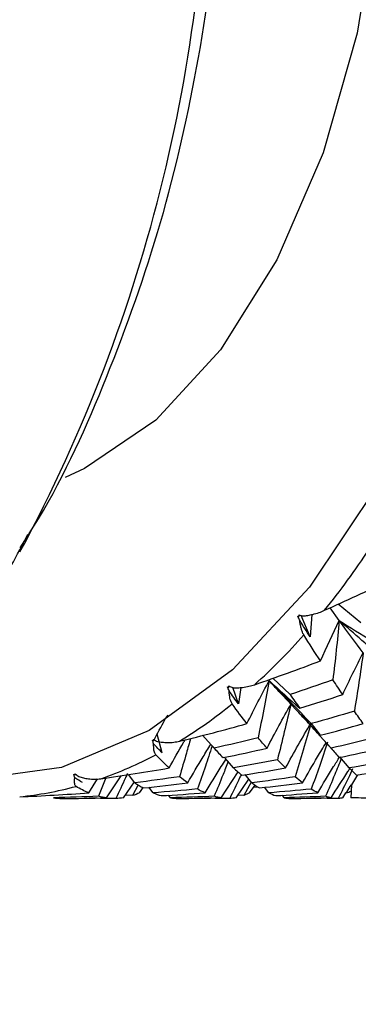
# Paper-space layout '_Bottom' of a CAD drawing. Units: millimetres. Extents: x -102 to 102, y -33 to 122.
# Drawn here: x 53 to 56, y -13 to -3 of the extents above; entities that cross this region are included whole.
import ezdxf

# ---------------------------------------------------------------- set-up
doc = ezdxf.new("R2010")
doc.units = ezdxf.units.MM

psp = doc.layouts.new('_Bottom')

# ---------------------------------------------------------------- linework, layer by layer
at = {"color": 7, "linetype": 'Continuous', "lineweight": 25}
for p, q in [((56.246, -9.137), (56.148, -8.999)), ((56.477, -9.161), (56.233, -8.96)), ((55.933, -9.312), (55.835, -9.082)), ((55.95, -9.071), (55.933, -9.312)), ((55.716, -9.932), (55.533, -9.756)), ((55.162, -10.033), (55.102, -9.858)), ((55.189, -9.855), (55.162, -10.033)), ((55.635, -9.939), (55.831, -10.149)), ((54.341, -10.56), (54.288, -10.357)), ((54.901, -10.509), (54.776, -10.371)), ((56.007, -10.343), (56.204, -10.562)), ((56.158, -10.509), (56.038, -10.377)), ((54.828, -10.429), (54.925, -10.536)), ((55.109, -10.722), (55.019, -10.615)), ((56.352, -10.722), (56.251, -10.602)), ((54.048, -10.882), (53.978, -10.794)), ((54.976, -11.043), (55.157, -10.765)), ((55.305, -10.882), (55.235, -10.794)), ((56.442, -10.797), (56.376, -10.904)), ((53.551, -10.989), (53.646, -10.838)), ((53.736, -10.83), (53.657, -11.026)), ((53.742, -11.043), (53.899, -10.806)), ((53.924, -11.043), (54.043, -10.873)), ((54.084, -10.905), (54.022, -11.02)), ((55.136, -11.043), (55.273, -10.842)), ((55.3, -10.876), (55.22, -11.019)), ((55.281, -10.989), (55.34, -10.906)), ((56.376, -10.904), (56.371, -11.043)), ((54.022, -11.02), (53.944, -11.015)), ((54.098, -10.989), (54.141, -10.93)), ((54.244, -10.989), (54.197, -10.927)), ((54.431, -11.043), (54.411, -11.015)), ((55.22, -11.019), (55.155, -11.015)), ((55.357, -10.934), (55.323, -10.93)), ((55.487, -10.989), (55.443, -10.93)), ((55.654, -11.043), (55.634, -11.015))]:
    psp.add_line(p, q, dxfattribs=at)
at = {"color": 7, "linetype": 'Continuous', "lineweight": 25, "flags": 128}
for points in [[(58.476, 0), (58.4, -1.697), (58.173, -3.353), (57.802, -4.926), (57.295, -6.377), (56.664, -7.672), (55.926, -8.778), (55.098, -9.667), (54.202, -10.319), (53.258, -10.716), (52.29, -10.85), (51.323, -10.716), (51.179, -10.673)], [(56.737, 0), (56.661, -1.433), (56.437, -2.818), (56.071, -4.106), (55.576, -5.255), (54.97, -6.225), (54.272, -6.982), (53.507, -7.502), (53.299, -7.597)], [(52.886, -8.26), (52.874, -8.282), (52.806, -8.399)]]:
    psp.add_lwpolyline(points, dxfattribs=at)
at = {"color": 7, "linetype": 'Continuous', "lineweight": 25}
for centre, radius, start, end in [((37.897, -0.375), 16.937, 332.252, 1.2682), ((49.406, -3.646), 8.579, 321.1607, 326.6018), ((50.823, -4.84), 6.725, 312.1612, 318.5615), ((51.769, -5.94), 5.273, 301.5604, 309.0881), ((52.271, -6.808), 4.27, 289.2883, 297.9541), ((52.44, -7.331), 3.719, 275.6948, 285.1963)]:
    psp.add_arc(centre, radius, start, end, dxfattribs=at)
for points, knots in [([(52.814, -8.354), (52.88, -8.251), (53.251, -7.675), (53.77, -6.507), (54.362, -4.851), (54.76, -3.076), (54.978, -1.445), (54.976, -0.412), (54.976, -0.002)], [0, 0, 0, 0, 0.042629, 0.238466, 0.44101, 0.64927, 0.860848, 1, 1, 1, 1]), ([(45.351, -13.265), (45.591, -13.259), (46.287, -13.242), (47.408, -12.96), (48.67, -12.457), (49.839, -11.75), (50.916, -10.864), (51.881, -9.789), (52.546, -8.892), (52.839, -8.32), (52.898, -8.206)], [0, 0, 0, 0, 0.075467, 0.218934, 0.361157, 0.504329, 0.650666, 0.802255, 0.960568, 1, 1, 1, 1]), ([(55.856, -9.087), (55.873, -9.085), (55.907, -9.081), (55.965, -9.069), (56.026, -9.052), (56.068, -9.035), (56.088, -9.026)], [0, 0, 0, 0, 0.227813, 0.45591, 0.743561, 1, 1, 1, 1]), ([(55.864, -9.291), (55.861, -9.286), (55.855, -9.274), (55.845, -9.249), (55.835, -9.216), (55.826, -9.177), (55.821, -9.146), (55.819, -9.13)], [0, 0, 0, 0, 0.155762, 0.337639, 0.5458, 0.771564, 1, 1, 1, 1]), ([(55.101, -9.858), (55.118, -9.859), (55.152, -9.86), (55.21, -9.855), (55.272, -9.845), (55.316, -9.832), (55.337, -9.826)], [0, 0, 0, 0, 0.227813, 0.45591, 0.743561, 1, 1, 1, 1]), ([(55.64, -9.944), (55.626, -9.929), (55.578, -9.879), (55.527, -9.822), (55.492, -9.782)], [0, 0, 0, 0, 0.300727, 1, 1, 1, 1]), ([(55.094, -10.033), (55.091, -10.029), (55.085, -10.019), (55.078, -9.998), (55.07, -9.97), (55.064, -9.934), (55.062, -9.906), (55.061, -9.892)], [0, 0, 0, 0, 0.155762, 0.337639, 0.5458, 0.771564, 1, 1, 1, 1]), ([(54.25, -10.426), (54.29, -10.352), (54.34, -10.259), (54.391, -10.168), (54.401, -10.15)], [0, 0, 0, 0, 0.803397, 1, 1, 1, 1]), ([(56.008, -10.343), (55.977, -10.308), (55.906, -10.23), (55.835, -10.153), (55.795, -10.11)], [0, 0, 0, 0, 0.440565, 1, 1, 1, 1]), ([(55.832, -10.148), (55.855, -10.174), (55.925, -10.249), (55.996, -10.322), (56.042, -10.37)], [0, 0, 0, 0, 0.338154, 1, 1, 1, 1]), ([(54.272, -10.58), (54.27, -10.577), (54.265, -10.57), (54.258, -10.553), (54.253, -10.529), (54.25, -10.499), (54.249, -10.474), (54.249, -10.461)], [0, 0, 0, 0, 0.155762, 0.337639, 0.5458, 0.771565, 1, 1, 1, 1]), ([(54.292, -10.437), (54.308, -10.44), (54.342, -10.446), (54.401, -10.449), (54.463, -10.447), (54.508, -10.438), (54.529, -10.434)], [0, 0, 0, 0, 0.227813, 0.45591, 0.743561, 1, 1, 1, 1]), ([(54.417, -10.722), (54.468, -10.63), (54.524, -10.528), (54.583, -10.428), (54.588, -10.419)], [0, 0, 0, 0, 0.905689, 1, 1, 1, 1]), ([(54.647, -10.404), (54.632, -10.457), (54.593, -10.595), (54.553, -10.732), (54.528, -10.816)], [0, 0, 0, 0, 0.383906, 1, 1, 1, 1]), ([(54.616, -10.882), (54.67, -10.789), (54.752, -10.65), (54.836, -10.513), (54.863, -10.468)], [0, 0, 0, 0, 0.671046, 1, 1, 1, 1]), ([(54.879, -10.485), (54.855, -10.559), (54.803, -10.714), (54.749, -10.867), (54.72, -10.948)], [0, 0, 0, 0, 0.470631, 1, 1, 1, 1]), ([(55.85, -10.882), (55.904, -10.789), (55.987, -10.644), (56.073, -10.501), (56.104, -10.451)], [0, 0, 0, 0, 0.643684, 1, 1, 1, 1]), ([(56.121, -10.446), (56.091, -10.532), (56.034, -10.702), (55.974, -10.868), (55.945, -10.949)], [0, 0, 0, 0, 0.512302, 1, 1, 1, 1]), ([(54.802, -10.989), (54.86, -10.895), (54.934, -10.775), (55.01, -10.656), (55.027, -10.63)], [0, 0, 0, 0, 0.782078, 1, 1, 1, 1]), ([(55.051, -10.654), (55.033, -10.7), (54.984, -10.826), (54.933, -10.949), (54.901, -11.026)], [0, 0, 0, 0, 0.372157, 1, 1, 1, 1]), ([(56.014, -10.989), (56.071, -10.895), (56.149, -10.765), (56.229, -10.637), (56.251, -10.602)], [0, 0, 0, 0, 0.723645, 1, 1, 1, 1]), ([(56.268, -10.621), (56.244, -10.679), (56.189, -10.815), (56.132, -10.949), (56.099, -11.027)], [0, 0, 0, 0, 0.422787, 1, 1, 1, 1]), ([(53.968, -10.782), (53.961, -10.798), (53.921, -10.888), (53.878, -10.977), (53.843, -11.05)], [0, 0, 0, 0, 0.173765, 1, 1, 1, 1]), ([(55.19, -10.793), (55.185, -10.805), (55.145, -10.892), (55.103, -10.977), (55.068, -11.05)], [0, 0, 0, 0, 0.140098, 1, 1, 1, 1]), ([(56.159, -11.043), (56.218, -10.949), (56.286, -10.842), (56.354, -10.737), (56.362, -10.725)], [0, 0, 0, 0, 0.886888, 1, 1, 1, 1]), ([(56.389, -10.733), (56.374, -10.766), (56.323, -10.873), (56.271, -10.977), (56.234, -11.05)], [0, 0, 0, 0, 0.300097, 1, 1, 1, 1]), ([(53.415, -10.921), (53.413, -10.919), (53.408, -10.915), (53.403, -10.903), (53.4, -10.884), (53.398, -10.859), (53.4, -10.838), (53.401, -10.827)], [0, 0, 0, 0, 0.155762, 0.337639, 0.5458, 0.771565, 1, 1, 1, 1]), ([(53.444, -10.813), (53.461, -10.819), (53.494, -10.83), (53.552, -10.84), (53.614, -10.845), (53.66, -10.841), (53.681, -10.838)], [0, 0, 0, 0, 0.227813, 0.45591, 0.743561, 1, 1, 1, 1]), ([(56.374, -10.97), (56.357, -10.981), (56.339, -10.992), (56.317, -10.993), (56.317, -10.993)], [0, 0, 0, 0, 0.968263, 1, 1, 1, 1]), ([(53.843, -11.05), (53.755, -11.05), (53.658, -11.049), (53.561, -11.047), (53.554, -11.047)], [0, 0, 0, 0, 0.920245, 1, 1, 1, 1]), ([(55.068, -11.05), (54.982, -11.05), (54.89, -11.049), (54.798, -11.047), (54.792, -11.047)], [0, 0, 0, 0, 0.93275, 1, 1, 1, 1]), ([(56.234, -11.05), (56.154, -11.049), (56.07, -11.049), (55.986, -11.047), (55.982, -11.047)], [0, 0, 0, 0, 0.95127, 1, 1, 1, 1])]:
    psp.add_open_spline(points, degree=3, knots=knots, dxfattribs=at)
for points in [[(56.088, -9.026), (56.318, -8.923), (56.546, -8.817), (56.771, -8.708)], [(55.8, -9.089), (55.805, -9.089), (55.809, -9.089), (55.814, -9.089)], [(55.819, -9.13), (55.813, -9.117), (55.806, -9.103), (55.8, -9.089)], [(55.813, -9.074), (55.826, -9.08), (55.841, -9.084), (55.856, -9.087)], [(55.814, -9.089), (55.814, -9.084), (55.813, -9.079), (55.813, -9.074)], [(55.933, -9.312), (55.896, -9.253), (55.858, -9.192), (55.819, -9.13)], [(56.043, -9.57), (56.109, -9.422), (56.177, -9.277), (56.246, -9.137)], [(56.246, -9.137), (56.226, -9.35), (56.202, -9.564), (56.177, -9.774)], [(56.246, -9.137), (56.362, -9.212), (56.479, -9.283), (56.596, -9.351)], [(56.735, -9.57), (56.571, -9.421), (56.407, -9.276), (56.246, -9.137)], [(56.503, -9.482), (56.421, -9.375), (56.335, -9.259), (56.246, -9.137)], [(56.043, -9.57), (55.985, -9.481), (55.925, -9.388), (55.864, -9.291)], [(56.283, -9.932), (56.355, -9.778), (56.429, -9.628), (56.503, -9.482)], [(56.503, -9.482), (56.474, -9.693), (56.442, -9.904), (56.408, -10.111)], [(55.337, -9.826), (55.573, -9.744), (55.809, -9.659), (56.043, -9.57)], [(55.059, -9.84), (55.072, -9.847), (55.086, -9.853), (55.101, -9.858)], [(55.059, -9.854), (55.059, -9.849), (55.059, -9.844), (55.059, -9.84)], [(55.253, -10.245), (55.331, -10.087), (55.412, -9.932), (55.492, -9.782)], [(55.492, -9.782), (55.455, -9.988), (55.415, -10.194), (55.373, -10.397)], [(55.492, -9.782), (55.601, -9.884), (55.711, -9.984), (55.821, -10.079)], [(55.945, -10.245), (55.793, -10.087), (55.642, -9.931), (55.492, -9.782)], [(56.177, -9.774), (56.026, -9.828), (55.872, -9.88), (55.716, -9.932)], [(56.283, -9.932), (56.249, -9.881), (56.213, -9.828), (56.177, -9.774)], [(55.045, -9.851), (55.05, -9.852), (55.054, -9.853), (55.059, -9.854)], [(55.061, -9.892), (55.055, -9.879), (55.05, -9.865), (55.045, -9.851)], [(55.162, -10.033), (55.129, -9.988), (55.095, -9.941), (55.061, -9.892)], [(55.716, -9.932), (55.751, -9.983), (55.787, -10.032), (55.821, -10.079)], [(55.821, -10.079), (55.976, -10.032), (56.13, -9.982), (56.283, -9.932)], [(55.253, -10.245), (55.201, -10.179), (55.148, -10.108), (55.094, -10.033)], [(55.469, -10.509), (55.553, -10.347), (55.639, -10.188), (55.725, -10.034)], [(55.725, -10.034), (55.679, -10.235), (55.631, -10.436), (55.581, -10.633)], [(56.408, -10.111), (56.254, -10.157), (56.1, -10.202), (55.945, -10.245)], [(56.504, -10.245), (56.473, -10.202), (56.441, -10.157), (56.408, -10.111)], [(54.529, -10.434), (54.772, -10.375), (55.013, -10.312), (55.253, -10.245)], [(55.668, -10.722), (55.758, -10.556), (55.85, -10.394), (55.942, -10.237)], [(55.942, -10.237), (55.887, -10.432), (55.83, -10.627), (55.772, -10.817)], [(55.945, -10.245), (55.978, -10.289), (56.011, -10.33), (56.042, -10.37)], [(56.042, -10.37), (56.197, -10.33), (56.351, -10.289), (56.504, -10.245)], [(54.237, -10.422), (54.241, -10.424), (54.246, -10.425), (54.25, -10.426)], [(54.249, -10.461), (54.245, -10.449), (54.241, -10.436), (54.237, -10.422)], [(54.341, -10.56), (54.311, -10.528), (54.28, -10.496), (54.249, -10.461)], [(54.25, -10.426), (54.251, -10.422), (54.251, -10.418), (54.251, -10.414)], [(54.251, -10.414), (54.263, -10.423), (54.277, -10.431), (54.292, -10.437)], [(55.373, -10.397), (55.216, -10.436), (55.059, -10.473), (54.901, -10.509)], [(55.469, -10.509), (55.437, -10.473), (55.406, -10.436), (55.373, -10.397)], [(56.617, -10.398), (56.465, -10.437), (56.312, -10.474), (56.158, -10.509)], [(54.417, -10.722), (54.37, -10.679), (54.321, -10.631), (54.272, -10.58)], [(54.901, -10.509), (54.933, -10.545), (54.965, -10.579), (54.996, -10.611)], [(54.996, -10.611), (55.154, -10.579), (55.312, -10.545), (55.469, -10.509)], [(56.158, -10.509), (56.188, -10.544), (56.217, -10.578), (56.246, -10.61)], [(56.246, -10.61), (56.399, -10.578), (56.551, -10.544), (56.703, -10.509)], [(55.581, -10.633), (55.424, -10.664), (55.267, -10.694), (55.109, -10.722)], [(55.668, -10.722), (55.64, -10.694), (55.61, -10.664), (55.581, -10.633)], [(56.805, -10.635), (56.655, -10.666), (56.504, -10.695), (56.352, -10.722)], [(53.391, -10.79), (53.395, -10.792), (53.4, -10.794), (53.404, -10.796)], [(53.401, -10.827), (53.397, -10.815), (53.394, -10.803), (53.391, -10.79)], [(53.404, -10.796), (53.405, -10.793), (53.405, -10.789), (53.406, -10.785)], [(53.406, -10.785), (53.418, -10.796), (53.43, -10.805), (53.444, -10.813)], [(53.681, -10.838), (53.928, -10.804), (54.173, -10.765), (54.417, -10.722)], [(55.109, -10.722), (55.139, -10.75), (55.169, -10.776), (55.198, -10.8)], [(55.198, -10.8), (55.356, -10.776), (55.512, -10.75), (55.668, -10.722)], [(56.352, -10.722), (56.379, -10.749), (56.406, -10.775), (56.431, -10.798)], [(56.431, -10.798), (56.582, -10.775), (56.731, -10.749), (56.88, -10.722)], [(53.486, -10.88), (53.458, -10.864), (53.429, -10.846), (53.401, -10.827)], [(54.528, -10.816), (54.368, -10.84), (54.208, -10.862), (54.048, -10.882)], [(54.048, -10.882), (54.078, -10.902), (54.108, -10.921), (54.137, -10.937)], [(54.137, -10.937), (54.297, -10.921), (54.457, -10.902), (54.616, -10.882)], [(54.616, -10.882), (54.587, -10.862), (54.557, -10.84), (54.528, -10.816)], [(55.772, -10.817), (55.617, -10.841), (55.461, -10.862), (55.305, -10.882)], [(55.305, -10.882), (55.333, -10.902), (55.36, -10.92), (55.387, -10.936)], [(55.387, -10.936), (55.542, -10.92), (55.696, -10.902), (55.85, -10.882)], [(55.85, -10.882), (55.825, -10.862), (55.798, -10.841), (55.772, -10.817)], [(56.284, -11.043), (56.314, -10.997), (56.345, -10.951), (56.376, -10.904)], [(52.809, -11.032), (53.057, -11.022), (53.305, -11.008), (53.551, -10.989)], [(53.551, -10.989), (53.506, -10.971), (53.461, -10.948), (53.415, -10.921)], [(54.098, -10.989), (54.073, -11.001), (54.047, -11.012), (54.022, -11.02)], [(54.72, -10.948), (54.562, -10.964), (54.403, -10.977), (54.244, -10.989)], [(54.244, -10.989), (54.272, -11.002), (54.301, -11.012), (54.329, -11.02)], [(54.329, -11.02), (54.487, -11.012), (54.645, -11.001), (54.802, -10.989)], [(54.802, -10.989), (54.776, -10.977), (54.748, -10.964), (54.72, -10.948)], [(55.281, -10.989), (55.261, -11.001), (55.241, -11.011), (55.22, -11.019)], [(55.945, -10.949), (55.792, -10.964), (55.64, -10.978), (55.487, -10.989)], [(55.487, -10.989), (55.512, -11.001), (55.537, -11.011), (55.562, -11.02)], [(55.562, -11.02), (55.712, -11.011), (55.863, -11.001), (56.014, -10.989)], [(56.014, -10.989), (55.992, -10.978), (55.968, -10.964), (55.945, -10.949)], [(53.657, -11.026), (53.496, -11.033), (53.335, -11.039), (53.174, -11.043)], [(53.174, -11.043), (53.203, -11.047), (53.232, -11.05), (53.261, -11.05)], [(53.261, -11.05), (53.421, -11.05), (53.582, -11.047), (53.742, -11.043)], [(53.742, -11.043), (53.714, -11.039), (53.685, -11.033), (53.657, -11.026)], [(53.924, -11.043), (53.898, -11.047), (53.871, -11.05), (53.843, -11.05)], [(54.901, -11.026), (54.745, -11.034), (54.588, -11.039), (54.431, -11.043)], [(54.431, -11.043), (54.458, -11.047), (54.484, -11.049), (54.511, -11.05)], [(54.511, -11.05), (54.666, -11.049), (54.821, -11.047), (54.976, -11.043)], [(54.976, -11.043), (54.951, -11.039), (54.926, -11.034), (54.901, -11.026)], [(55.136, -11.043), (55.113, -11.047), (55.091, -11.049), (55.068, -11.05)], [(56.099, -11.027), (55.951, -11.034), (55.803, -11.039), (55.654, -11.043)], [(55.654, -11.043), (55.677, -11.047), (55.699, -11.049), (55.721, -11.05)], [(55.721, -11.05), (55.868, -11.049), (56.014, -11.047), (56.159, -11.043)], [(56.159, -11.043), (56.14, -11.039), (56.12, -11.034), (56.099, -11.027)], [(56.284, -11.043), (56.268, -11.047), (56.251, -11.049), (56.234, -11.05)], [(56.589, -11.047), (56.516, -11.046), (56.444, -11.045), (56.371, -11.043)]]:
    psp.add_open_spline(points, degree=3, dxfattribs=at)

doc.saveas('drawing.dxf')
